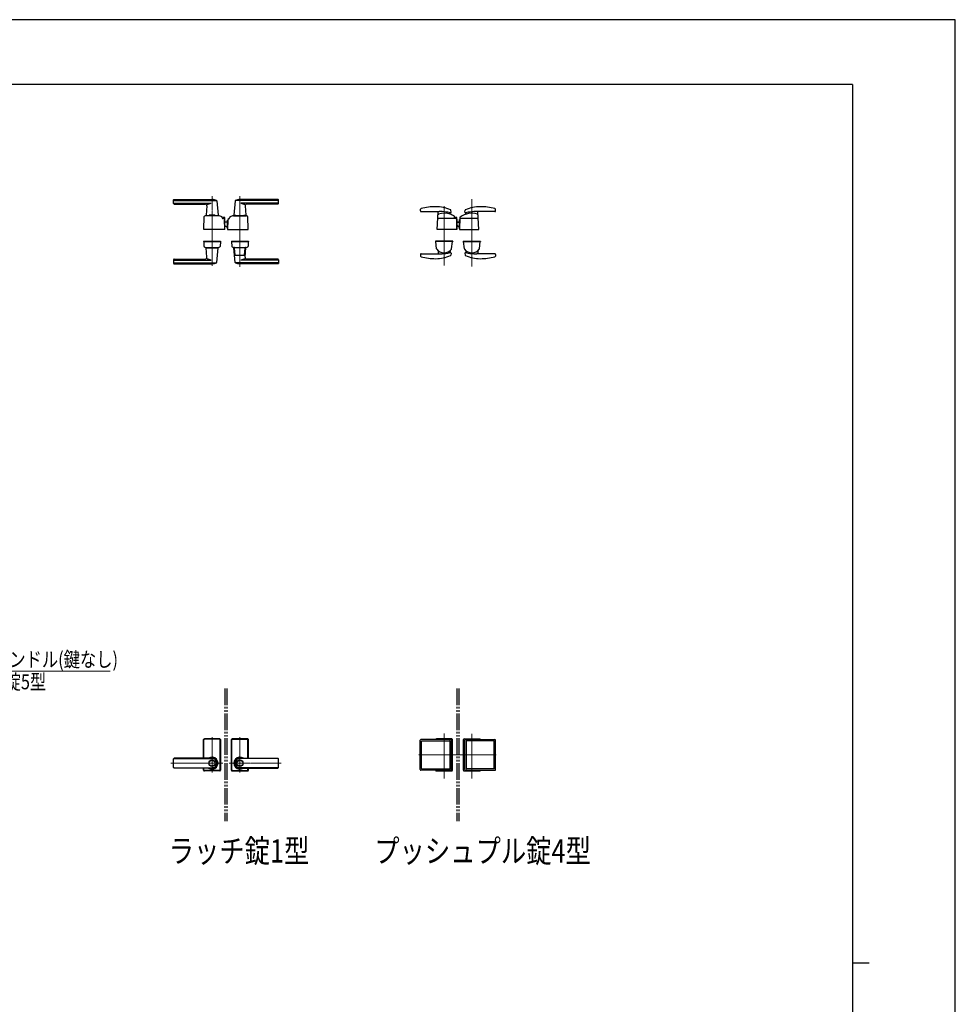
# Model space of a CAD drawing. Units: millimetres. Extents: x 0 to 8410, y 0 to 5940.
# Drawn here: x 5587 to 8410, y 2970 to 5940 of the extents above; entities that cross this region are included whole.
import ezdxf

# ---------------------------------------------------------------- set-up
doc = ezdxf.new("R2010")
doc.units = ezdxf.units.MM
for name, pattern in [('YCENTER_1', [13, 10, -1, 1, -1]), ('YDIVIDE_1', [15, 10, -1, 1, -1, 1, -1]), ('YHIDDEN_1', [4, 3, -1])]:
    doc.linetypes.add(name, pattern=pattern)
for name, color, linetype, lineweight in [('FRONT_V1', 7, 'Continuous', 30), ('USER1', 3, 'Continuous', 13), ('YKK_12', 2, 'Continuous', 13), ('YKK_13', 4, 'Continuous', 30), ('YKK_D', 6, 'Continuous', 13), ('YKK_ZWAK', 7, 'Continuous', 30)]:
    doc.layers.add(name, color=color, linetype=linetype, lineweight=lineweight)
doc.styles.add('text-b', font='extslim2.shx', dxfattribs={"width": 0.8, "bigfont": 'extfont2.shx'})

msp = doc.modelspace()

# ---------------------------------------------------------------- linework, layer by layer
at = {"layer": 'FRONT_V1', "linetype": 'YDIVIDE_1', "ltscale": 5}
for p, q in [((6206.520064278852, 3922.329630752132), (6206.520064278851, 3522.329630752132)), ((6212.520064278852, 3922.329630752132), (6212.520064278852, 3522.329630752132)), ((6906.520064278852, 3922.329630752132), (6906.520064278851, 3522.329630752132)), ((6912.520064278852, 3922.329630752132), (6912.52006427885, 3522.329630752132))]:
    msp.add_line(p, q, dxfattribs=at)
at = {"layer": 'YKK_12', "linetype": 'YCENTER_1'}
for p, q in [((6167.52006427885, 5197.951578960367), (6167.52006427885, 5407.548159371088)), ((6251.52006427885, 5194.873460240206), (6251.52006427885, 5407.548384933531)), ((6867.520054055751, 5198.946386222594), (6867.520054055751, 5378.587670402282)), ((6951.520055061471, 5398.8135219953), (6951.520055061471, 5196.025731925718)), ((6167.520046898097, 3668.829630752131), (6167.520046898097, 3775.829630752131)), ((6251.520064278852, 3668.829630752131), (6251.520064278852, 3775.829630752131)), ((6867.519975664582, 3651.421671767757), (6867.519975664582, 3786.894572158382)), ((6951.520064278851, 3650.726908584164), (6951.520064278851, 3785.505106826351)), ((7024.548507272014, 3722.329630752132), (6790.431702100623, 3722.329630752132)), ((6200.057491966456, 3697.329630752132), (6043.458431907862, 3697.329630752132)), ((6218.982619210493, 3697.329630752132), (6375.581679269086, 3697.329630752132))]:
    msp.add_line(p, q, dxfattribs=at)
at = {"layer": 'YKK_13'}
for p, q in [((6051.52006427885, 5385.548159371087), (6051.52006427885, 5396.548159371088)), ((6052.520064278851, 5397.548159371087), (6167.52006427885, 5397.548159371087)), ((6052.520064278851, 5394.532026140746), (6181.277969230224, 5394.532026140746)), ((6052.520064278851, 5386.880795188002), (6164.520064277536, 5386.880795187265)), ((6053.52006427885, 5383.548159371088), (6147.079038226332, 5383.548159371088)), ((6152.059387424942, 5378.105302893308), (6149.549103257676, 5349.874730759754)), ((6181.57234499853, 5393.944078908582), (6185.491025300024, 5349.874730759754)), ((6237.467783559171, 5393.944304471025), (6233.549103257677, 5349.874956322199)), ((6366.520064278851, 5394.53225170319), (6237.762159327477, 5394.53225170319)), ((6366.520064278851, 5397.548384933532), (6251.52006427885, 5397.548384933532)), ((6366.520064278851, 5386.881020750446), (6254.520064280164, 5386.881020749709)), ((6266.980741132758, 5378.105528455755), (6269.491025300024, 5349.874956322199)), ((6365.52006427885, 5383.548384933532), (6271.961090331369, 5383.548384933532)), ((6367.52006427885, 5385.548384933532), (6367.52006427885, 5396.548384933531)), ((6186.520065459815, 5348.548315618572), (6148.520064708292, 5348.548317885069)), ((6149.847924209594, 5349.548159371088), (6158.520061278891, 5349.548159371088)), ((6153.520064278851, 5349.548159371088), (6153.520064278851, 5348.548159371087)), ((6153.520064278851, 5349.548159371088), (6158.520061278891, 5349.548159371088)), ((6158.520061278849, 5349.548168363696), (6158.520061278849, 5348.548168900499)), ((6175.520061278849, 5350.548168363697), (6159.52006127885, 5350.548168363697)), ((6176.52006127885, 5349.548168363696), (6176.52006127885, 5348.548167826894)), ((6176.520061278808, 5349.548159371088), (6185.192204348108, 5349.548159371088)), ((6176.520061278808, 5349.548159371088), (6181.52006427885, 5349.548159371088)), ((6181.52006427885, 5349.548159371088), (6181.52006427885, 5348.548159371087)), ((6232.520064278851, 5348.548393525973), (6270.520064278851, 5348.548393525973)), ((6239.320056649455, 5349.548384933531), (6233.847924209594, 5349.548384933531)), ((6236.02006427885, 5349.548384933531), (6236.02006427885, 5348.548384933532)), ((6236.02006427885, 5349.548384933531), (6236.718094094484, 5349.548384933531)), ((6239.020056649456, 5349.248393525974), (6239.020056649456, 5348.548393525973)), ((6239.320056649455, 5349.548393525973), (6263.720056649457, 5349.548393525973)), ((6269.192204348106, 5349.548384933531), (6263.720056649457, 5349.548384933531)), ((6264.020056649457, 5349.248393525974), (6264.020056649457, 5348.548393525973)), ((6266.322049722005, 5349.548384933531), (6267.020064278851, 5349.548384933531)), ((6267.020064278851, 5349.548384933531), (6267.020064278851, 5348.548384933532)), ((6796.10087524618, 5363.460577305081), (6796.648095073203, 5368.666664414594)), ((6798.08991724618, 5361.25150630508), (6852.524699193055, 5361.251506305078)), ((6846.553664534451, 5307.577407650036), (6849.915207552445, 5360.496085882761)), ((6885.459261313571, 5353.936145012504), (6885.154208168779, 5356.970590196021)), ((6888.578572794274, 5359.838551822048), (6888.036088145321, 5364.999945853903)), ((6898.520053994377, 5342.54831493353), (6898.520053994377, 5346.280006215014)), ((6930.461536322948, 5359.838577315639), (6931.004020971902, 5364.999971347494)), ((6933.586221956975, 5353.93620604766), (6933.891275101766, 5356.970651231177)), ((7020.95019187104, 5361.251531798673), (6966.515409924167, 5361.251531798671)), ((6972.491818736093, 5307.577468685192), (6969.1302757181, 5360.496146917917)), ((7022.939233871041, 5363.460602798673), (7022.392014044019, 5368.666689908187)), ((6142.538136480976, 5307.565616289859), (6143.876635676513, 5345.895375233996)), ((6198.452660174426, 5341.978515940127), (6198.395097897685, 5343.626883876432)), ((6203.437779924713, 5340.048314933532), (6200.451441828464, 5340.048314933532)), ((6200.520064819418, 5341.548453325876), (6200.520064819418, 5343.548453325876)), ((6204.520064819417, 5343.548453325876), (6200.520064819418, 5343.548453325876)), ((6204.520064819417, 5341.548453325876), (6200.520064819418, 5341.548453325876)), ((6204.520064819417, 5339.730176820457), (6204.520064819417, 5341.548453325876)), ((6206.503478305996, 5307.565616293757), (6205.436561578751, 5338.118113926936)), ((6206.520064819418, 5308.848453325875), (6206.520064819418, 5341.548453325876)), ((6206.52006427885, 5330.548384933532), (6214.52006427885, 5330.548384933532)), ((6214.52006427885, 5331.648384933532), (6214.52006427885, 5335.048384933532)), ((6214.52006427885, 5310.048384933532), (6214.52006427885, 5335.048384933532)), ((6214.52006427885, 5335.048384933532), (6215.118242038427, 5335.048384933532)), ((6215.120521179569, 5335.155124472477), (6214.531280211057, 5307.559067273419)), ((6220.520064251839, 5340.048392752443), (6220.119382465528, 5340.04839280891)), ((6220.520064251839, 5340.048392752443), (6220.581505502693, 5341.807839973956)), ((6220.581505502693, 5341.807839973956), (6220.645030635523, 5343.626961767498)), ((6220.581505502693, 5341.807839973956), (6220.587468365767, 5341.97859403122)), ((6276.501992034775, 5307.565834677984), (6275.163492943599, 5345.895450838036)), ((6903.631938658005, 5340.54831493353), (6850.525054604968, 5340.54831493353)), ((6904.520054025066, 5343.54831493353), (6900.520054025064, 5343.54831493353)), ((6900.520054025064, 5341.548314933532), (6900.520054025064, 5343.54831493353)), ((6904.520054025066, 5341.548314933532), (6900.520054025064, 5341.548314933532)), ((6904.520054025066, 5340.340311332745), (6904.520054025066, 5341.548314933532)), ((6905.631145638255, 5338.604630562963), (6906.505573907702, 5307.562393840889)), ((6906.520054025064, 5308.848314933531), (6906.520054025064, 5341.548314933532)), ((6906.520054025064, 5329.951133274005), (6914.520056129585, 5329.951133274005)), ((6906.520054025064, 5329.851133274004), (6914.520056129585, 5329.851133274004)), ((6906.520054025064, 5329.331521990106), (6914.520056129585, 5329.331521990106)), ((6908.477374295265, 5318.874303428628), (6906.520054025064, 5321.048127816242)), ((6908.090592548602, 5318.526740271051), (6906.520054025064, 5320.271000010312)), ((6906.520054025064, 5320.121552355324), (6908.016278066053, 5318.459827210415)), ((6915.36747709591, 5337.448314933531), (6914.520056129585, 5337.448314933531)), ((6914.520056129585, 5309.14831493353), (6914.520056129585, 5337.448314933531)), ((6915.524868716889, 5343.095521939702), (6914.53453305832, 5307.562305910284)), ((6968.520428665576, 5340.548375968688), (6917.398913193908, 5340.548375968688)), ((6206.003782892487, 5307.048166545405), (6143.037831894623, 5307.048166545405)), ((6206.520064819418, 5308.848453325875), (6206.459900080245, 5308.848453325875)), ((6213.761647539715, 5314.548384933531), (6214.52006427885, 5314.548384933531)), ((6214.315501872243, 5314.548384933531), (6214.680518643113, 5314.548384933531)), ((6214.52006427885, 5310.048384933532), (6214.58443301975, 5310.048384933532)), ((6215.031166269191, 5307.048393525974), (6276.002296621132, 5307.048384933532)), ((6219.138449593792, 5307.048384933532), (6220.057794278851, 5307.048384933532)), ((6906.033941146637, 5307.04831493353), (6847.050103922835, 5307.04831493353)), ((6915.034338977379, 5307.048375968688), (6971.990064430877, 5307.048375968688)), ((6142.020064278851, 5272.04831493353), (6142.020064278851, 5271.048307304137)), ((6142.020064278851, 5272.04831493353), (6193.020064278851, 5272.04831493353)), ((6142.020064278851, 5271.048307304137), (6193.020064278851, 5271.048307304137)), ((6142.538131542792, 5270.530857555786), (6143.034357757087, 5256.320797997615)), ((6143.037826956303, 5271.048307304137), (6192.002301601399, 5271.048307304137)), ((6192.501997014909, 5270.530857555786), (6192.005770800615, 5256.320797997615)), ((6193.020064278851, 5272.04831493353), (6193.020064278851, 5271.048307304137)), ((6226.02006427885, 5272.04831493353), (6277.02006427885, 5272.04831493353)), ((6226.02006427885, 5272.04831493353), (6226.02006427885, 5271.048307304137)), ((6226.02006427885, 5271.048307304137), (6277.02006427885, 5271.048307304137)), ((6226.538134022238, 5270.530857555786), (6227.034355357287, 5256.320937720868)), ((6276.002299121956, 5271.048307304137), (6227.037829435746, 5271.048307304137)), ((6276.501994535465, 5270.530857555786), (6276.005773200412, 5256.320937720868)), ((6277.02006427885, 5272.04831493353), (6277.02006427885, 5271.048307304137)), ((6893.520054055752, 5272.048320655578), (6841.520054055752, 5272.048320655578)), ((6841.520054055752, 5272.048320655578), (6841.520054055752, 5271.048314933532)), ((6893.520054055752, 5271.048314933532), (6841.520054055752, 5271.048314933532)), ((6844.841486599512, 5248.960819630727), (6842.578042606508, 5270.496050701899)), ((6891.96480656875, 5271.048314933532), (6843.075303554189, 5271.048314933532)), ((6890.198623523428, 5248.960819630727), (6892.462067516435, 5270.496050701899)), ((6893.520054055752, 5272.048320655578), (6893.520054055752, 5271.048314933532)), ((6971.519904055752, 5271.048304933532), (6925.519904055751, 5271.048464933532)), ((6925.520055061472, 5272.048320655578), (6925.520055061472, 5271.048314933532)), ((6925.520055061472, 5272.048320655578), (6977.520055061471, 5272.048320655578)), ((6925.520055061472, 5271.048314933532), (6977.520055061471, 5271.048314933532)), ((6928.841486599512, 5248.960819630727), (6926.578042606508, 5270.496050701899)), ((6927.075303554189, 5271.048314933532), (6975.96480656875, 5271.048314933532)), ((6974.198623523426, 5248.960819630727), (6976.462067516433, 5270.496050701899)), ((6977.520055061471, 5272.048320655578), (6977.520055061471, 5271.048314933532)), ((6148.520064278851, 5253.048232920814), (6186.520064278851, 5253.048232920814)), ((6152.059387424942, 5223.491163781915), (6149.549103257676, 5251.72173591547)), ((6149.847924209594, 5252.048307304137), (6185.192204348108, 5252.048307304137)), ((6153.520064278851, 5253.048307304137), (6153.520064278851, 5252.048307304137)), ((6181.52006427885, 5253.048307304137), (6181.52006427885, 5252.048307304137)), ((6181.57234499853, 5207.652387766643), (6185.491025300024, 5251.72173591547)), ((6232.520125314008, 5253.048315304138), (6270.52000427885, 5253.048315304138)), ((6237.467783559171, 5207.652379826592), (6233.549103257677, 5251.721727975418)), ((6235.417115590887, 5252.048299364084), (6233.847924209594, 5252.048299364084)), ((6237.443651437541, 5229.965261866229), (6235.672890597983, 5251.214402748795)), ((6264.599931358419, 5229.048307304137), (6238.440197199282, 5229.048307304137)), ((6265.596477120157, 5229.965261866229), (6267.367238596232, 5251.214410386981)), ((6266.980741132758, 5223.491155841863), (6269.491025300024, 5251.721727975418)), ((6269.192204348106, 5252.048299364084), (6267.623012966814, 5252.048299364084)), ((6796.10087524618, 5231.636026974252), (6796.648095073203, 5226.429939864739)), ((6798.08991724618, 5233.845097974251), (6852.524699193055, 5233.845097974253)), ((6849.313859829951, 5242.684399262261), (6849.903287588297, 5233.875891059776)), ((6885.688400306626, 5242.708209573354), (6885.134031568049, 5237.193755526942)), ((6888.578572794274, 5235.258052457285), (6888.036088145321, 5230.096658425431)), ((6930.461536322948, 5235.258052551423), (6931.004020971902, 5230.096658519567)), ((6933.351708810597, 5242.708209573354), (6933.892779008015, 5237.326039671041)), ((7020.95019187104, 5233.845098068389), (6966.515409924167, 5233.845098068389)), ((6969.726249287271, 5242.684399262261), (6969.134760993423, 5233.845098068389)), ((7022.939233871041, 5231.636027068388), (7022.392014044019, 5226.429939958875)), ((6051.52006427885, 5216.048307304137), (6051.52006427885, 5205.048307304137)), ((6052.520064278851, 5214.715671487223), (6164.520064277536, 5214.715671487959)), ((6052.520064278851, 5207.064440534478), (6181.277969230224, 5207.064440534478)), ((6052.520064278851, 5204.048307304137), (6167.52006427885, 5204.048307304137)), ((6053.52006427885, 5218.048307304137), (6147.079038226332, 5218.048307304137)), ((6366.520064278851, 5207.064432594425), (6237.762159327477, 5207.064432594425)), ((6366.520064278851, 5204.048299364084), (6251.52006427885, 5204.048299364084)), ((6366.520064278851, 5214.715663547168), (6254.520064280164, 5214.715663547905)), ((6365.52006427885, 5218.048299364085), (6271.961090331369, 5218.048299364085)), ((6367.52006427885, 5216.048299364085), (6367.52006427885, 5205.048299364085)), ((6142.020046898096, 3712.009630752131), (6142.020046898096, 3768.829630752132)), ((6142.520046898097, 3712.009630752131), (6142.520046898097, 3768.329630503949)), ((6143.148620748949, 3712.009630752131), (6143.148620748949, 3767.701057458796)), ((6144.020046898097, 3770.829630752132), (6191.020046898096, 3770.829630752132)), ((6190.520046898097, 3770.329630503949), (6144.520046898096, 3770.329630503949)), ((6189.891473047243, 3769.701057458796), (6145.148620748948, 3769.701057458796)), ((6191.891473047243, 3676.958204901913), (6191.891473047243, 3767.701057458796)), ((6192.520046898096, 3676.329630503949), (6192.520046898096, 3768.329630503949)), ((6193.020046898096, 3768.829630752132), (6193.020046898096, 3675.829630752132)), ((6226.020064278852, 3768.829630752132), (6226.020064278852, 3675.829630752132)), ((6226.520064278852, 3676.329630503949), (6226.520064278852, 3768.329630503949)), ((6227.148638129704, 3676.958204901913), (6227.148638129704, 3767.701057458796)), ((6275.020064278852, 3770.829630752132), (6228.020064278852, 3770.829630752132)), ((6228.520064278852, 3770.329630503949), (6274.520064278852, 3770.329630503949)), ((6229.148638129704, 3769.701057458796), (6273.891490428001, 3769.701057458796)), ((6275.891490428001, 3712.009630752131), (6275.891490428001, 3767.701057458796)), ((6276.520064278852, 3712.009630752131), (6276.520064278852, 3768.329630503949)), ((6277.020064278852, 3712.009630752131), (6277.020064278852, 3768.829630752132)), ((6795.878598002962, 3677.829630752132), (6795.878598002962, 3766.829630752132)), ((6886.874340574633, 3768.829630752132), (6797.878598002962, 3768.829630752132)), ((6799.878598002962, 3680.829630752132), (6799.878598002962, 3763.829630752133)), ((6800.878598002962, 3764.829630752132), (6883.874340574633, 3764.829630752132)), ((6844.019975664582, 3770.829630752132), (6891.019955237744, 3770.829630752132)), ((6890.519975664582, 3770.329630752132), (6844.519975664582, 3770.329630752132)), ((6884.874340574633, 3763.829630752133), (6884.874340574633, 3680.829630752132)), ((6888.874340574633, 3677.829630752132), (6888.874340574633, 3766.829630752132)), ((6892.519975664582, 3676.329630752132), (6892.519975664582, 3768.329630752132)), ((6893.019955237746, 3675.829630752132), (6893.019955237746, 3768.829630752132)), ((6926.020043852017, 3675.829630752132), (6926.020043852017, 3768.829630752132)), ((6926.520064278851, 3676.329630752132), (6926.520064278851, 3768.329630752132)), ((6928.020043852015, 3770.829630752132), (6975.020064278851, 3770.829630752132)), ((6928.520064278851, 3770.329630752132), (6974.520064278852, 3770.329630752132)), ((6930.165699368801, 3677.829630752132), (6930.165699368801, 3766.829630752132)), ((6932.165699368801, 3768.829630752132), (7021.161441940472, 3768.829630752132)), ((6934.165699368802, 3763.829630752133), (6934.165699368802, 3680.829630752132)), ((7018.161441940472, 3764.829630752132), (6935.165699368801, 3764.829630752132)), ((7019.161441940472, 3680.829630752132), (7019.161441940472, 3763.829630752133)), ((7023.161441940472, 3677.829630752132), (7023.161441940472, 3766.829630752132)), ((6051.520046898096, 3684.649630752132), (6051.520046898096, 3710.009630752132)), ((6167.520046898097, 3712.009630752131), (6053.520046898096, 3712.009630752131)), ((6053.520046898096, 3711.329630752132), (6167.520054536907, 3711.329630752132)), ((6053.520046898096, 3683.329630752132), (6167.520054536907, 3683.329630752132)), ((6251.520064278852, 3712.009630752131), (6365.520064278852, 3712.009630752131)), ((6365.520064278852, 3711.329630752132), (6251.520056640043, 3711.329630752132)), ((6365.520064278852, 3683.329630752132), (6251.520056640043, 3683.329630752132)), ((6367.520064278852, 3684.649630752132), (6367.520064278852, 3710.009630752132)), ((6167.520046898097, 3682.649630752131), (6053.520046898096, 3682.649630752131)), ((6142.020046898096, 3675.829630752132), (6142.020046898096, 3682.649630752131)), ((6142.520046898097, 3676.329630503949), (6142.520046898097, 3682.649630752131)), ((6143.148620748949, 3676.958204901913), (6143.148620748949, 3682.649630752131)), ((6191.020046898096, 3673.829630752132), (6144.020046898097, 3673.829630752132)), ((6190.520046898097, 3674.329630503949), (6144.520046898096, 3674.329630503949)), ((6189.891473047243, 3674.958204901912), (6145.148620748948, 3674.958204901912)), ((6228.020064278852, 3673.829630752132), (6275.020064278852, 3673.829630752132)), ((6228.520064278852, 3674.329630503949), (6274.520064278852, 3674.329630503949)), ((6229.148638129704, 3674.958204901912), (6273.891490428001, 3674.958204901912)), ((6251.520064278852, 3682.649630752131), (6365.520064278852, 3682.649630752131)), ((6275.891490428001, 3676.958204901913), (6275.891490428001, 3682.649630752131)), ((6276.520064278852, 3676.329630503949), (6276.520064278852, 3682.649630752131)), ((6277.020064278852, 3675.829630752132), (6277.020064278852, 3682.649630752131)), ((6886.874340574633, 3675.829630752132), (6797.878598002962, 3675.829630752132)), ((6800.878598002962, 3679.829630752132), (6883.874340574633, 3679.829630752132)), ((6844.019975664582, 3673.829630752132), (6891.019955237744, 3673.829630752132)), ((6890.519975664582, 3674.329630752132), (6844.519975664582, 3674.329630752132)), ((6928.020043852015, 3673.829630752132), (6975.020064278851, 3673.829630752132)), ((6928.520064278851, 3674.329630752132), (6974.520064278852, 3674.329630752132)), ((6932.165699368801, 3675.829630752132), (7021.161441940472, 3675.829630752132)), ((7018.161441940472, 3679.829630752132), (6935.165699368801, 3679.829630752132))]:
    msp.add_line(p, q, dxfattribs=at)
at = {"layer": 'YKK_13', "linetype": 'YHIDDEN_1'}
msp.add_line((6849.903287588297, 5233.875891059776), (6849.908329492871, 5233.800543984301), dxfattribs=at)
at = {"layer": 'YKK_13'}
for centre, radius in [((6167.520046898097, 3697.329630752132), 9.600000000000037), ((6167.520046898097, 3697.329630752132), 9.149999999999963), ((6251.520064278852, 3697.329630752132), 9.600000000000037), ((6251.520064278852, 3697.329630752132), 9.149999999999963)]:
    msp.add_circle(centre, radius, dxfattribs=at)
for centre, radius, start, end in [((6052.520064278851, 5396.548159371088), 1, 90, 180), ((6052.520064278851, 5393.532026140746), 1, 90, 180), ((6052.520064278851, 5387.880795188002), 1, 180, 270), ((6053.52006427885, 5385.548159371087), 2, 180, 270), ((6147.079038226332, 5378.548159371088), 5, 354.9185799009518, 90), ((6151.650048188425, 5409.814673321861), 26.2982904468422, 272.8168947132902, 299.3002354234117), ((6167.52006427885, 5363.548159371088), 34, 66.69393299325253, 90), ((6180.576275158809, 5393.855507613024), 1, 5.081420099048128, 66.69393299325253), ((6238.463853398894, 5393.855733175468), 1, 113.3060670067475, 174.9185799009518), ((6251.52006427885, 5363.548384933531), 34, 90, 113.3060670067475), ((6267.390080369275, 5409.814898884305), 26.2982904468422, 240.6997645765883, 267.1831052867097), ((6271.961090331369, 5378.548384933531), 5, 90, 185.0814200990481), ((6365.52006427885, 5385.548384933532), 2, 270, 0), ((6366.520064278851, 5396.548384933531), 1, 0, 90), ((6366.520064278851, 5393.53225170319), 1, 0, 90), ((6366.520064278851, 5387.881020750445), 1, 270, 0), ((6842.518509246177, 5195.951288305081), 180, 90, 104.2719484686084), ((6842.518509246179, 5265.95128830508), 110, 66.23151366020477, 90), ((6976.521599871045, 5265.951313798673), 110, 90, 113.7684863397952), ((6976.521599871046, 5195.951313798673), 180, 75.72805153139161, 90), ((6145.875417331094, 5345.825576256186), 2, 120.5696865051659, 178.0000004469582), ((6148.520064278851, 5341.348317885067), 7.2, 89.99999658261257, 120.5696865051659), ((6149.847924209594, 5349.848159371087), 0.3, 174.9185799009518, 270), ((6159.52006127885, 5349.548168363696), 1, 90, 180), ((6175.520061278849, 5349.548168363696), 1, 0, 90), ((6185.192204348108, 5349.848159371087), 0.3, 270, 5.081420099048128), ((6186.520064278851, 5328.748315618573), 19.8, 56.29991814568942, 89.99999658261257), ((6232.520064278851, 5328.748393525974), 19.8, 90, 123.7000819490051), ((6233.847924209594, 5349.84838493353), 0.3, 174.9185799009518, 270), ((6239.320056649455, 5349.248393525974), 0.3, 90, 180), ((6263.720056649457, 5349.248393525974), 0.3, 0, 90), ((6269.192204348106, 5349.84838493353), 0.3, 270, 5.081420099048128), ((6270.520064278851, 5341.348393525975), 7.2, 59.43031269608603, 90), ((6273.164711289016, 5345.825651860226), 2, 1.999999553041755, 59.43031269608603), ((6798.08991724618, 5363.25150630508), 2, 173.9995880000039, 270), ((6798.637137353726, 5368.457593119821), 2, 104.2719484686084, 173.9995861127635), ((6851.363663721085, 5351.75001598015), 2, 106.1799210607223, 176.3652948264716), ((6851.911184576242, 5360.369295818224), 2, 154.700481355915, 176.3652948264716), ((6867.525628209076, 5296.047314933531), 60, 71.9223750587649, 106.1799210607223), ((6852.524697246176, 5201.251506305078), 160, 88.74821796160343, 89.99999930276545), ((6852.524697246176, 5201.251506305078), 160, 80.46814209733004, 88.74821796160343), ((6852.524697246176, 5201.251506305078), 160, 77.86142963683122, 80.46814209733004), ((6883.164238510662, 5356.770538303323), 2, 5.740664584708382, 36.83707933420308), ((6886.454246142629, 5354.036170958853), 1, 185.7406645848121, 251.9223750587649), ((6867.525628209076, 5296.047314933531), 60, 60.0063581941429, 71.9223750587649), ((6886.589529014608, 5359.629494790185), 2, 257.8614296368312, 6.000003033993957), ((6886.047044365653, 5364.790888822043), 2, 6.000003033993957, 66.23151366020477), ((6896.520053994377, 5346.280006215014), 2, 0, 60.0063581941429), ((6951.519855061471, 5296.047375968687), 60, 73.82007893927762, 125.8348952284507), ((6932.450580102614, 5359.629520283778), 2, 173.999996966006, 282.1385703631687), ((6932.993064751568, 5364.790914315634), 2, 113.7684863397952, 173.999996966006), ((6966.515411871045, 5201.251531798671), 160, 99.53185790266994, 102.1385703631687), ((6932.591237127915, 5354.036231994009), 1, 288.0776249412351, 354.2593354151879), ((6935.881244759883, 5356.770599338481), 2, 142.7180428203797, 174.2593354151879), ((6966.515411871045, 5201.251531798671), 160, 91.25178203839658, 99.53185790266994), ((6966.515411871045, 5201.251531798671), 160, 90.00000069713033, 91.25178203839658), ((6967.681819549459, 5351.750077015307), 2, 3.634705173421131, 73.82007893927762), ((6967.134298694301, 5360.369356853379), 2, 3.634705173421131, 25.29474373268724), ((7020.402971763498, 5368.457618613414), 2, 6.000413887236468, 75.72805153139161), ((7020.95019187104, 5363.251531798674), 2, 270, 6.000411999996064), ((6196.396316243648, 5343.557084883027), 2, 2.000000000003956, 56.29991814568942), ((6200.451441828464, 5342.04831493353), 2, 182.0000000000039, 270), ((6203.437779924713, 5338.04831493353), 2, 2.000000000003956, 90), ((6204.520064819417, 5341.548453325876), 2, 0, 90), ((6238.212676615824, 5357.853919394657), 50, 230.6650903577778, 238.7010268155031), ((6220.119381760896, 5335.048386998018), 5, 102.6809921377936, 178.7767857212016), ((6218.582723848654, 5341.877638967361), 2, 282.6809921377937, 357.9999999999962), ((6220.119381760896, 5335.048386998018), 5, 89.99999192552328, 102.6809921377936), ((6222.643812289561, 5343.557162774095), 2, 123.7000819490051, 177.999999999996), ((6850.525054604968, 5338.54831493353), 2, 90, 176.3652948264716), ((6900.520053994377, 5342.54831493353), 2, 180, 270), ((6903.631938658005, 5338.54831493353), 2, 1.613537210373818, 90), ((6904.520054025066, 5341.548314933532), 2, 0, 90), ((6915.447726320826, 5325.151133274004), 10, 221.9999999999843, 264.6771881905223), ((6915.447726320826, 5325.151133274004), 9.9, 221.9999999999843, 264.6232648312205), ((6915.448072758242, 5325.150748516274), 9.38, 221.9999999999843, 264.3221148008943), ((6917.398913193908, 5338.548375968688), 2, 90, 178.4035397083535), ((6917.524092393128, 5343.039802173318), 2, 125.8831309938604, 178.4035397083535), ((6968.520428665576, 5338.548375968688), 2, 3.634705173421131, 90), ((6143.037831894623, 5307.548166545405), 0.5, 178.0000004469582, 270), ((6206.003782892487, 5307.548166545405), 0.5, 270, 2.000000000003956), ((6214.315501872243, 5318.548384933531), 4, 238.7010268155031, 270), ((6213.734609246067, 5316.548384933532), 2, 230.4713436532233, 270), ((6215.031166269191, 5307.548393525974), 0.5, 178.7767857212016, 270), ((6276.002296621132, 5307.548384933531), 0.5, 270, 1.999999553041755), ((6847.050045661375, 5307.54831493353), 0.5, 176.6643362778164, 270), ((6847.050045661375, 5307.54831493353), 0.5, 176.6643362778164, 270), ((6906.005772162641, 5307.54831493353), 0.5, 270, 1.613537210373818), ((6916.020056129585, 5309.14831493353), 1.5, 180, 198.0966366176505), ((6915.034338977379, 5307.548375968687), 0.5, 178.4035397083535, 270), ((6971.990064430877, 5307.548375968687), 0.5, 270, 3.335663722183547), ((6143.037826956303, 5270.548307304137), 0.5, 90, 182.0000000000039), ((6192.002301601399, 5270.548307304137), 0.5, 357.9999999999962, 90), ((6227.037829435746, 5270.548307304137), 0.5, 90, 182.0000000000039), ((6276.002299121956, 5270.548307304137), 0.5, 357.9999999999962, 90), ((6843.075303554189, 5270.54831493353), 0.5, 90, 185.9999999999836), ((6891.96480656875, 5270.54831493353), 0.5, 354.0000000000165, 90), ((6927.075303554189, 5270.54831493353), 0.5, 90, 185.9999999999836), ((6975.96480656875, 5270.54831493353), 0.5, 354.0000000000165, 90), ((6145.033139411125, 5256.39059699102), 2, 182.0000000000039, 227.8895082880891), ((6148.520064278851, 5260.248232920815), 7.2, 227.8895082880891, 270), ((6149.847924209594, 5251.748307304137), 0.3, 90, 185.0814200990481), ((6185.192204348108, 5251.748307304137), 0.3, 354.9185799009518, 90), ((6186.520064278851, 5260.248232920815), 7.2, 270, 312.1104917119108), ((6190.006989146577, 5256.39059699102), 2, 312.1104917119108, 357.9999999999962), ((6229.033137011325, 5256.390736714275), 2, 182.0000000000039, 227.8885661093909), ((6232.520125314008, 5260.248315304137), 7.2, 227.8885661093909, 270), ((6233.847924209594, 5251.748299364083), 0.3, 90, 185.0814200990481), ((6233.68506019915, 5251.048307304137), 2, 4.927109947665987, 90), ((6238.440197199282, 5230.048307304137), 1, 184.7636392789965, 270), ((6264.599931358419, 5230.048307304137), 1, 270, 355.2363607210033), ((6269.355068358549, 5251.048307304137), 2, 90, 175.072890052334), ((6269.192204348106, 5251.748299364083), 0.3, 354.9185799009518, 90), ((6270.520003243694, 5260.248315304137), 7.2, 270, 312.1114338906092), ((6274.006991546375, 5256.390736714275), 2, 312.1114338906092, 357.9999999999962), ((6798.08991724618, 5231.845097974253), 2, 90, 186.000411999996), ((6842.518509246179, 5329.145315974253), 110, 270, 293.7684863397952), ((6846.834359466244, 5249.133441485986), 2, 185.9999999999836, 215.7862956596704), ((6867.520054055751, 5264.044914899088), 27.5, 215.7862956596704, 324.2137043403297), ((6847.318322563344, 5242.550866428924), 2, 3.828281745585358, 46.77976922993957), ((6852.524697246176, 5393.845097974253), 160, 270.0000006971304, 271.2517820383966), ((6852.524697246176, 5393.845097974253), 160, 271.2517820383966, 279.53185790267), ((6852.524697246176, 5393.845097974253), 160, 279.53185790267, 282.1385703631687), ((6887.678369964742, 5242.508157680657), 2, 133.1086282876143, 174.2593354151879), ((6886.589529014608, 5235.467109489146), 2, 353.9999969660062, 102.1385703631687), ((6886.047044365653, 5230.305715457292), 2, 293.7684863397952, 353.9999969660062), ((6888.205748645261, 5249.133441485986), 2, 324.2137043403297, 354.0000000000165), ((6930.834360471964, 5249.133441485986), 2, 185.9999999999836, 215.7862956596704), ((6951.520055061471, 5264.044914899088), 27.5, 215.7862956596704, 324.2137043403297), ((6932.450580102614, 5235.467109583282), 2, 77.86142963683122, 186.0000030339939), ((6932.993064751568, 5230.305715551428), 2, 186.0000030339939, 246.2315136602048), ((6976.521599871045, 5329.14531606839), 110, 246.2315136602048, 270), ((6931.361739152479, 5242.508157680657), 2, 5.740664584812106, 46.89137171238569), ((6966.515411871045, 5393.845098068389), 160, 257.8614296368312, 260.46814209733), ((6935.882748666131, 5237.526091563738), 2, 185.7406645848121, 189.3039409404852), ((6966.515411871045, 5393.845098068389), 160, 260.46814209733, 268.7482179616034), ((6966.515411871045, 5393.845098068389), 160, 268.7482179616034, 269.9999993027654), ((6971.721786553878, 5242.550866428924), 2, 133.2202307700604, 176.1717182544146), ((6972.205749650978, 5249.133441485986), 2, 324.2137043403297, 354.0000000000165), ((7020.95019187104, 5231.845098068389), 2, 353.9995880000039, 90), ((6053.52006427885, 5216.048307304137), 2, 90, 180), ((6052.520064278851, 5213.715671487223), 1, 90, 180), ((6052.520064278851, 5208.064440534478), 1, 180, 270), ((6052.520064278851, 5205.048307304137), 1, 180, 270), ((6147.079038226332, 5223.048307304137), 5, 270, 5.081420099048128), ((6151.650048188425, 5191.781793353364), 26.2982904468422, 60.69976457658834, 87.18310528670979), ((6167.52006427885, 5238.048307304136), 34, 270, 293.3060670067474), ((6180.576275158809, 5207.7409590622), 1, 293.3060670067474, 354.9185799009518), ((6238.463853398894, 5207.740951122146), 1, 185.0814200990481, 246.6939329932526), ((6251.52006427885, 5238.048299364084), 34, 246.6939329932526, 270), ((6267.390080369275, 5191.781785413311), 26.2982904468422, 92.81689471329021, 119.3002354234116), ((6271.961090331369, 5223.048299364084), 5, 174.9185799009518, 270), ((6365.52006427885, 5216.048299364085), 2, 0, 90), ((6366.520064278851, 5213.715663547168), 1, 0, 90), ((6366.520064278851, 5208.064432594424), 1, 270, 0), ((6366.520064278851, 5205.048299364085), 1, 270, 0), ((6798.637137353726, 5226.639011159512), 2, 186.0004138872364, 255.7280515313916), ((6842.518509246177, 5399.145315974253), 180, 255.7280515313916, 270), ((6976.521599871046, 5399.14531606839), 180, 270, 284.2719484686084), ((7020.402971763498, 5226.639011253649), 2, 284.2719484686084, 353.9995861127636), ((7020.402971763498, 5226.639011253649), 2, 284.2719484686084, 353.9995861127636), ((6144.020046898097, 3768.829630752132), 2, 90, 180), ((6144.520046898096, 3768.329630503949), 2, 90, 180), ((6145.148620748948, 3767.701057458796), 2, 90, 180), ((6189.891473047243, 3767.701057458796), 2, 0, 90), ((6190.520046898097, 3768.329630503949), 2, 0, 90), ((6191.020046898096, 3768.829630752132), 2, 0, 90), ((6228.020064278852, 3768.829630752132), 2, 90, 180), ((6228.520064278852, 3768.329630503949), 2, 90, 180), ((6229.148638129704, 3767.701057458796), 2, 90, 180), ((6273.891490428001, 3767.701057458796), 2, 0, 90), ((6274.520064278852, 3768.329630503949), 2, 0, 90), ((6275.020064278852, 3768.829630752132), 2, 0, 90), ((6797.878598002962, 3766.829630752132), 2, 90, 180), ((6800.878598002962, 3763.829630752133), 1, 90, 180), ((6844.019975664582, 3768.829630752132), 2, 90, 180), ((6844.519975664582, 3768.329630752132), 2, 90, 165.5224878140642), ((6883.874340574633, 3763.829630752133), 1, 0, 90), ((6886.874340574633, 3766.829630752132), 2, 0, 90), ((6890.519975664582, 3768.329630752132), 2, 0, 90), ((6891.019955237744, 3768.829630752132), 2, 0, 90), ((6928.020043852015, 3768.829630752132), 2, 90, 180), ((6928.520064278851, 3768.329630752132), 2, 90, 180), ((6932.165655061666, 3766.829630752132), 2, 90, 180), ((6935.165699368801, 3763.829630752133), 1, 90, 180), ((6974.520064278852, 3768.329630752132), 2, 14.47751218593582, 90), ((6975.020064278851, 3768.829630752132), 2, 0, 90), ((7018.161441940472, 3763.829630752133), 1, 0, 90), ((7021.161441940472, 3766.829630752132), 2, 0, 90), ((6167.520064278852, 3697.329630752132), 18, 234.6423310520601, 125.3576689479398), ((6251.520046898096, 3697.329630752132), 18, 54.64233105206014, 305.3576689479398), ((6053.520046898096, 3710.009630752132), 2, 90, 180), ((6053.520046898096, 3709.329630752132), 2, 90, 180), ((6053.520046898096, 3685.329630752131), 2, 180, 270), ((6053.520046898096, 3684.649630752132), 2, 180, 270), ((6167.520054536907, 3697.329630752132), 14.68000000000199, 269.9999701858741, 90.0000298141259), ((6167.520054536907, 3697.329630752132), 14, 270, 90.0000312622686), ((6251.520056640043, 3697.329630752132), 14.68000000000199, 89.99997018587412, 270.0000298141259), ((6251.520056640043, 3697.329630752132), 14, 89.99996873773138, 270), ((6365.520064278852, 3710.009630752132), 2, 0, 90), ((6365.520064278852, 3709.329630752132), 2, 0, 90), ((6365.520064278852, 3685.329630752131), 2, 270, 0), ((6365.520064278852, 3684.649630752132), 2, 270, 0), ((6144.020046898097, 3675.829630752132), 2, 180, 270), ((6144.520046898096, 3676.329630503949), 2, 180, 270), ((6145.148620748948, 3676.958204901913), 2, 180, 270), ((6189.891473047243, 3676.958204901913), 2, 270, 0), ((6190.520046898097, 3676.329630503949), 2, 270, 0), ((6191.020046898096, 3675.829630752132), 2, 270, 0), ((6228.020064278852, 3675.829630752132), 2, 180, 270), ((6228.520064278852, 3676.329630503949), 2, 180, 270), ((6229.148638129704, 3676.958204901913), 2, 180, 270), ((6273.891490428001, 3676.958204901913), 2, 270, 0), ((6274.520064278852, 3676.329630503949), 2, 270, 0), ((6275.020064278852, 3675.829630752132), 2, 270, 0), ((6797.878598002962, 3677.829630752132), 2, 180, 270), ((6800.878598002962, 3680.829630752132), 1, 180, 270), ((6844.019975664582, 3675.829630752132), 2, 180, 270), ((6844.519975664582, 3676.329630752132), 2, 193.4325087708143, 270), ((6883.874340574633, 3680.829630752132), 1, 270, 0), ((6886.874340574633, 3677.829630752132), 2, 270, 0), ((6890.519975664582, 3676.329630752132), 2, 270, 0), ((6891.019955237744, 3675.829630752132), 2, 270, 0), ((6928.020043852015, 3675.829630752132), 2, 180, 270), ((6928.520064278851, 3676.329630752132), 2, 180, 270), ((6932.165699368801, 3677.829630752132), 2, 180, 270), ((6935.165699368801, 3680.829630752132), 1, 180, 270), ((6974.520064278852, 3676.329630752132), 2, 270, 345.5224878140641), ((6975.020064278851, 3675.829630752132), 2, 270, 0), ((7018.161441940472, 3680.829630752132), 1, 270, 0), ((7021.161441940472, 3677.829630752132), 2, 270, 0)]:
    msp.add_arc(centre, radius, start, end, dxfattribs=at)
at = {"layer": 'YKK_D'}
msp.add_line((5211.024500757964, 3974.774532372555), (5859.752249731233, 3974.774532372555), dxfattribs=at)
at = {"layer": 'YKK_ZWAK'}
for p, q in [((8410, 5940), (0, 5940.000000000001)), ((8410, 0), (8410, 5940)), ((8100.019807558352, 5745), (300.0198075583521, 5745)), ((8100.019807558352, 5745), (8100.019807558355, 445)), ((8100.019807558355, 3095), (8150.019807558355, 3095))]:
    msp.add_line(p, q, dxfattribs=at)

# ---------------------------------------------------------------- texts
at = {"layer": 'USER1', "style": 'text-b', "width": 0.8}
for s, p in [('ラッチ錠1型', (6036.698895610323, 3397.623153325702)), ('プッシュプル錠4型', (6656.919354453298, 3397.623153325697))]:
    msp.add_text(s, height=70, dxfattribs=at).set_placement(p)
at = {"layer": 'YKK_D', "style": 'text-b', "width": 0.8}
for s, p in [('YKK AP規格ハンドル(鍵なし)', (5247.024500757963, 3987.724532372555)), ('プッシュプル錠5型', (5247.024500757963, 3920.224532372555))]:
    msp.add_text(s, height=45, dxfattribs=at).set_placement(p)

doc.saveas('drawing.dxf')
